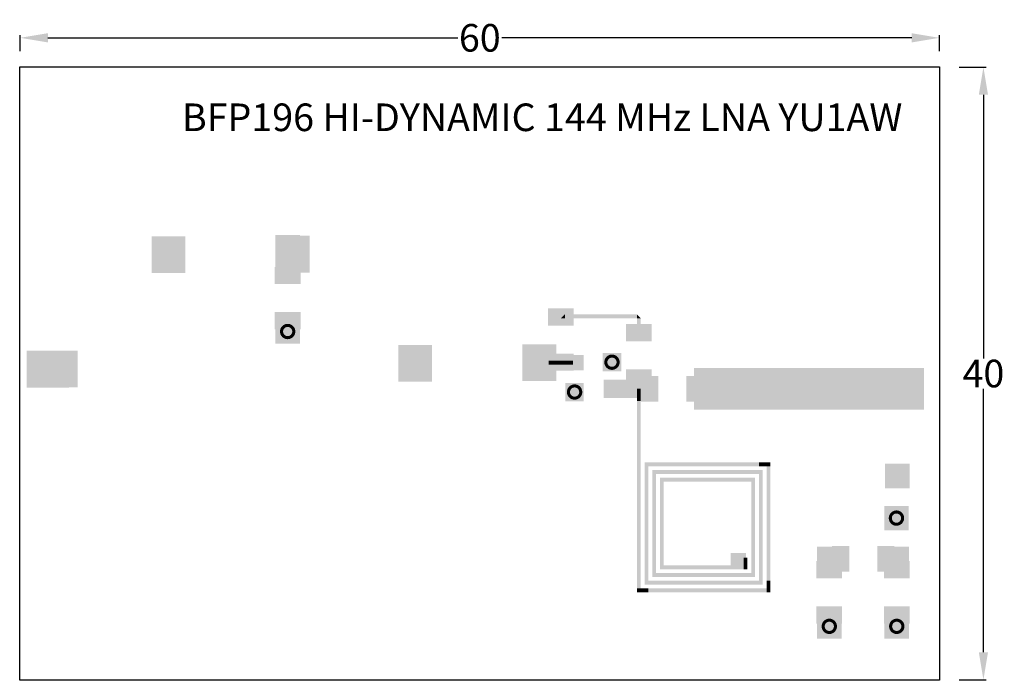
# Model space of a CAD drawing. Extents: x -12.9 to 51.3, y -20.7 to 22.4.
import ezdxf

# ---------------------------------------------------------------- set-up
doc = ezdxf.new("R2010")
doc.units = 0
doc.header["$MEASUREMENT"] = 0
doc.layers.add('GND', color=9, linetype='Continuous')
doc.layers.add('METAL1', color=7, linetype='Continuous')
doc.dimstyles.get("Standard").update_dxf_attribs({"dimtxt": 1.8, "dimasz": 1.8, "dimexe": 0.18, "dimexo": 0.0625, "dimgap": 0.09, "dimtad": 0, "dimtih": 1, "dimtoh": 1, "dimdec": 4, "dimzin": 0, "dimdsep": 46, "dimtxsty": 'Standard', "dimcen": 0.09, "dimadec": 0, "dimazin": 0, "dimtfac": 1, "dimtdec": 4, "dimtofl": 0, "dimtmove": 0, "dimatfit": 3, "dimfxl": 0, "dimtolj": 1, "dimtzin": 0, "dimarcsym": 0})

# ---------------------------------------------------------------- blocks, each defined once
blk = doc.blocks.new('*D7')
at = {"layer": 'Defpoints', "color": 0, "lineweight": -2}
for p, q in [((-12.857, 20.318), (-12.857, 21.365)), ((47.092, 20.318), (47.092, 21.365)), ((-11.057, 21.185), (15.677, 21.185)), ((45.292, 21.185), (18.557, 21.185))]:
    blk.add_line(p, q, dxfattribs=at)
at = {"layer": 'Defpoints', "color": 0}
for p in [(47.092, 21.185), (-12.857, 20.256), (47.092, 20.256)]:
    blk.add_point(p, dxfattribs=at)
for points in [[(-11.057, 21.485), (-11.057, 20.885), (-12.857, 21.185)], [(45.292, 21.485), (45.292, 20.885), (47.092, 21.185)]]:
    blk.add_solid(points, dxfattribs=at)
at = {"layer": 'Defpoints', "color": 0, "insert": (17.117, 21.185), "char_height": 1.8, "attachment_point": 5}
blk.add_mtext('\\A1;60', dxfattribs=at)
blk = doc.blocks.new('*D8')
at = {"layer": 'Defpoints', "color": 0, "lineweight": -2}
for p, q in [((48.376, 19.27), (50.146, 19.27)), ((49.966, 17.47), (49.966, 0.286)), ((49.966, -18.878), (49.966, -1.694)), ((48.376, -20.678), (50.146, -20.678))]:
    blk.add_line(p, q, dxfattribs=at)
at = {"layer": 'Defpoints', "color": 0}
for p in [(48.313, 19.27), (48.313, -20.678), (49.966, -20.678)]:
    blk.add_point(p, dxfattribs=at)
for points in [[(49.666, 17.47), (50.266, 17.47), (49.966, 19.27)], [(49.666, -18.878), (50.266, -18.878), (49.966, -20.678)]]:
    blk.add_solid(points, dxfattribs=at)
at = {"layer": 'Defpoints', "color": 0, "insert": (49.966, -0.704), "char_height": 1.8, "attachment_point": 5}
blk.add_mtext('\\A1;40', dxfattribs=at)

msp = doc.modelspace()

# ---------------------------------------------------------------- linework, layer by layer
at = {"layer": 'GND', "const_width": 0.2}
for points in [[(4.584, 2.436, 1), (4.584, 1.636)], [(4.584, 1.636, 1), (4.584, 2.436)], [(25.738, 0.436, 1), (25.738, -0.364)], [(25.738, -0.364, 1), (25.738, 0.436)], [(23.3, -1.51, 1), (23.3, -2.31)], [(23.3, -2.31, 1), (23.3, -1.51)], [(44.294, -9.73, 1), (44.294, -10.53)], [(44.294, -10.53, 1), (44.294, -9.73)], [(39.913, -16.786, 1), (39.913, -17.586)], [(39.913, -17.586, 1), (39.913, -16.786)], [(44.313, -16.786, 1), (44.313, -17.586)], [(44.313, -17.586, 1), (44.313, -16.786)]]:
    msp.add_lwpolyline(points, format="xyb", dxfattribs=at)
at = {"layer": 'METAL1'}
msp.add_lwpolyline([(-12.895, 19.296), (47.105, 19.296), (47.105, -20.704), (-12.895, -20.704)], close=True, dxfattribs=at)
for points in [[(-2.09, 5.844), (-4.29, 5.844), (-2.09, 8.244), (-4.29, 8.244)], [(4.584, 5.636), (3.784, 5.636), (4.584, 8.336), (3.784, 8.336)], [(6.015, 5.882), (3.815, 5.882), (6.015, 8.282), (3.815, 8.282)], [(4.584, 8.336), (5.384, 8.336), (4.584, 5.636), (5.384, 5.636)], [(5.384, 6.986), (5.384, 5.636), (3.784, 6.986), (3.784, 5.636)], [(3.746, 5.136), (3.746, 6.253), (5.422, 5.136), (5.422, 6.253)], [(3.746, 2.186), (3.746, 3.303), (5.422, 2.186), (5.422, 3.303)], [(21.562, 2.425), (21.562, 3.543), (23.238, 2.425), (23.238, 3.543)], [(5.384, 1.236), (3.784, 1.236), (5.384, 2.836), (3.784, 2.836)], [(22.665, 2.9), (22.415, 2.9), (22.665, 2.9), (22.665, 3.15)], [(22.665, 3.15), (27.365, 3.15), (22.665, 2.9), (27.365, 2.9)], [(27.365, 2.9), (27.365, 3.15), (27.365, 2.9), (27.615, 2.9)], [(27.365, 1.9), (27.365, 2.9), (27.615, 1.9), (27.615, 2.9)], [(26.652, 1.4), (26.652, 2.518), (28.328, 1.4), (28.328, 2.518)], [(-9.106, -1.61), (-12.446, -1.634), (-9.106, 0.79), (-12.446, 0.792)], [(13.995, -1.238), (11.795, -1.238), (13.995, 1.162), (11.795, 1.162)], [(22.1, -1.2), (19.9, -1.2), (22.1, 1.2), (19.9, 1.2)], [(21.562, -0.525), (21.562, 0.593), (23.238, -0.525), (23.238, 0.593)], [(22.4, -0.125), (21.6, -0.125), (22.4, 0.125), (21.6, 0.125)], [(21.6, 0), (21.6, 0.125), (23.2, 0), (23.2, 0.125)], [(22.4, 0.125), (23.2, 0.125), (22.4, -0.125), (23.2, -0.125)], [(23.2, 0.5), (23.9, 0.5), (23.2, -0.5), (23.9, -0.5)], [(26.338, 0.636), (26.338, -0.564), (25.138, 0.636), (25.138, -0.564)], [(26.652, -1.55), (26.652, -0.432), (28.328, -1.55), (28.328, -0.432)], [(31.09, -0.35), (46.09, -0.35), (31.09, -3.05), (46.09, -3.05)], [(25.19, -1.1), (26.69, -1.1), (25.19, -2.3), (26.69, -2.3)], [(26.69, -1.7), (26.69, -0.9), (28.29, -1.7), (28.29, -0.9)], [(27.49, -2.3), (26.69, -2.3), (27.49, -1.1), (26.69, -1.1)], [(27.49, -0.9), (28.29, -0.9), (27.49, -2.5), (28.29, -2.5)], [(27.64, -0.862), (28.758, -0.862), (27.64, -2.538), (28.758, -2.538)], [(30.59, -0.862), (31.708, -0.862), (30.59, -2.538), (31.708, -2.538)], [(23.9, -1.31), (23.9, -2.51), (22.7, -1.31), (22.7, -2.51)], [(27.615, -1.7), (27.615, -2.5), (27.365, -1.7), (27.365, -2.5)], [(27.365, -6.5), (27.365, -2.5), (27.615, -6.5), (27.615, -2.5)], [(27.615, -6.5), (27.615, -14.961), (27.365, -6.5), (27.365, -14.961)], [(35.576, -6.75), (27.865, -6.75), (35.576, -6.5), (27.865, -6.5)], [(28.115, -6.5), (28.115, -14.461), (27.865, -6.5), (27.865, -14.461)], [(35.576, -7.25), (28.365, -7.25), (35.576, -7), (28.365, -7)], [(28.615, -7), (28.615, -13.961), (28.365, -7), (28.365, -13.961)], [(36.076, -6.75), (35.326, -6.75), (36.076, -6.5), (35.326, -6.5)], [(35.326, -14.461), (35.326, -7), (35.576, -14.461), (35.576, -7)], [(35.826, -14.461), (35.826, -6.5), (36.076, -14.461), (36.076, -6.5)], [(45.145, -6.588), (45.145, -8.188), (43.545, -6.588), (43.545, -8.188)], [(35.076, -7.75), (28.865, -7.75), (35.076, -7.5), (28.865, -7.5)], [(29.115, -7.5), (29.115, -13.461), (28.865, -7.5), (28.865, -13.461)], [(34.826, -13.961), (34.826, -7.5), (35.076, -13.961), (35.076, -7.5)], [(45.094, -9.33), (45.094, -10.93), (43.494, -9.33), (43.494, -10.93)], [(39.913, -13.586), (39.113, -13.586), (39.913, -11.986), (39.113, -11.986)], [(39.913, -11.986), (40.713, -11.986), (39.913, -13.586), (40.713, -13.586)], [(41.213, -13.624), (40.095, -13.624), (41.213, -11.948), (40.095, -11.948)], [(44.163, -13.624), (43.045, -13.624), (44.163, -11.948), (43.045, -11.948)], [(44.313, -13.586), (43.513, -13.586), (44.313, -11.986), (43.513, -11.986)], [(44.313, -11.986), (45.113, -11.986), (44.313, -13.586), (45.113, -13.586)], [(33.488, -13.411), (33.488, -12.411), (34.488, -13.411), (34.488, -12.411)], [(34.576, -12.961), (34.326, -12.961), (34.576, -12.711), (34.326, -12.711)], [(40.713, -12.786), (40.713, -13.586), (39.113, -12.786), (39.113, -13.586)], [(45.113, -12.786), (45.113, -13.586), (43.513, -12.786), (43.513, -13.586)], [(28.865, -13.211), (34.576, -13.211), (28.865, -13.461), (34.576, -13.461)], [(34.326, -13.461), (34.326, -12.961), (34.576, -13.461), (34.576, -12.961)], [(40.751, -12.936), (40.751, -14.054), (39.075, -12.936), (39.075, -14.054)], [(45.151, -12.936), (45.151, -14.054), (43.475, -12.936), (43.475, -14.054)], [(28.365, -13.711), (35.076, -13.711), (28.365, -13.961), (35.076, -13.961)], [(27.365, -14.711), (28.115, -14.711), (27.365, -14.961), (28.115, -14.961)], [(27.865, -14.211), (35.576, -14.211), (27.865, -14.461), (35.576, -14.461)], [(27.865, -14.711), (36.076, -14.711), (27.865, -14.961), (36.076, -14.961)], [(35.826, -14.961), (35.826, -14.211), (36.076, -14.961), (36.076, -14.211)], [(40.751, -15.886), (40.751, -17.004), (39.075, -15.886), (39.075, -17.004)], [(45.151, -15.886), (45.151, -17.004), (43.475, -15.886), (43.475, -17.004)], [(40.713, -16.386), (40.713, -17.986), (39.113, -16.386), (39.113, -17.986)], [(45.113, -16.386), (45.113, -17.986), (43.513, -16.386), (43.513, -17.986)]]:
    msp.add_solid(points, dxfattribs=at)

# ---------------------------------------------------------------- texts
at = {"layer": 'METAL1', "lineweight": 30, "insert": (21.186, 15.77), "char_height": 1.8, "width": 57.7028, "attachment_point": 5}
msp.add_mtext('BFP196 HI-DYNAMIC 144 MHz LNA YU1AW', dxfattribs=at)

# ---------------------------------------------------------------- dimensions: what is measured, and where the dimension line sits
at = {"layer": 'Defpoints'}
dim = msp.add_linear_dim(base=(47.092, 21.185), p1=(-12.857, 20.256), p2=(47.092, 20.256), dimstyle='Standard', override={"dimdec": 0}, dxfattribs=at)
dim.commit()
dim.dimension.update_dxf_attribs({"geometry": '*D7', "text_midpoint": (17.117, 21.185)})
dim = msp.add_linear_dim(base=(49.966, -20.678), p1=(48.313, 19.27), p2=(48.313, -20.678), angle=90, dimstyle='Standard', override={"dimdec": 0}, dxfattribs=at)
dim.commit()
dim.dimension.update_dxf_attribs({"geometry": '*D8', "text_midpoint": (49.966, -0.704)})

doc.saveas('drawing.dxf')
